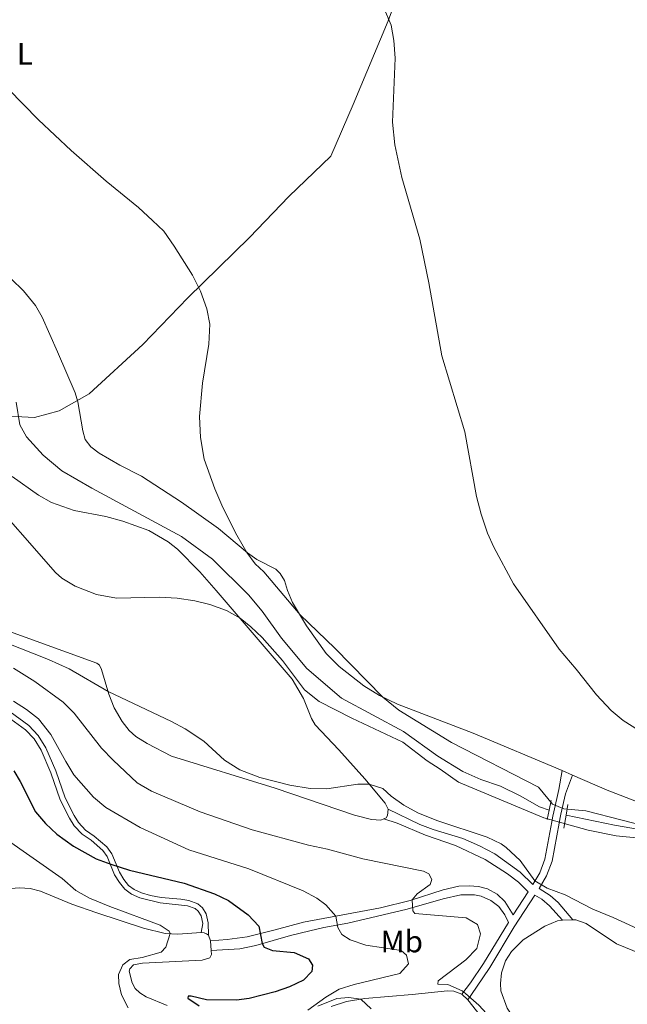
# Model space of a CAD drawing. Units: metres. Extents: x 644537 to 649054, y 713557 to 716620.
# Drawn here: x 647996 to 648192, y 715619 to 715937 of the extents above; entities that cross this region are included whole.
import ezdxf
from ezdxf.enums import TextEntityAlignment as Align

# ---------------------------------------------------------------- set-up
doc = ezdxf.new("R2010")
doc.units = ezdxf.units.M
doc.header["$MEASUREMENT"] = 0
doc.linetypes.add('DGN Style 2', pattern=[49.56833592660551, 29.7410015559633, -19.82733437064221])
doc.linetypes.add('DGN Style 3', pattern=[69.39567029724772, 49.56833592660551, -19.82733437064221])
for name, color, linetype, lineweight in [('Carátula', 7, 'Continuous', 5), ('Elementos auxiliares', 7, 'Continuous', 5), ('Entidades rústicas y varios', 7, 'Continuous', 5), ('Hidrografía', 7, 'Continuous', 5), ('Otros límites administrativos', 7, 'Continuous', 5), ('Relieve y altimetría', 7, 'Continuous', 5), ('Viales y ferrocarril', 7, 'Continuous', 5)]:
    doc.layers.add(name, color=color, linetype=linetype, lineweight=lineweight)
doc.styles.add('Style-Arial Narrow', font='txt')

msp = doc.modelspace()

# ---------------------------------------------------------------- linework, layer by layer
at = {"layer": 'Carátula', "color": 7, "linetype": 'Continuous', "lineweight": 5}
msp.add_3dface([(644600.3700000001, 713556.81), (649054.3700000001, 713651.1599999999), (648991.48, 716620.5), (644537.47, 716526.1599999999)], dxfattribs=at)
at = {"layer": 'Elementos auxiliares', "color": 250, "linetype": 'Continuous', "lineweight": 5}
msp.add_3dface([(648886.74, 714041.48), (645466.31, 713969.03), (645417.8800000001, 716282.4299999999), (648837.1799999999, 716354.8900000001)], dxfattribs=at)
at = {"layer": 'Entidades rústicas y varios', "color": 92, "linetype": 'Continuous', "lineweight": 5}
for p, q in [((648174.1200000001, 715692.8500000001, 482.46), (648170.8300000001, 715694.29, 482.33)), ((648170.8800000001, 715645.98, 486.15), (648174.25, 715646.1000000001, 486.09)), ((648056.6300000001, 715641.0900000001, 504.28), (648057.3, 715639.3300000001, 504.28)), ((648057.3, 715639.3300000001, 504.28), (648057.49, 715636.1799999999, 504.36)), ((648138.3800000001, 715622.1000000001, 490.37), (648140.3500000001, 715620.21, 490.3))]:
    msp.add_line(p, q, dxfattribs=at)
at = {"layer": 'Entidades rústicas y varios', "color": 92, "linetype": 'Continuous', "lineweight": 5, "elevation": 504.28, "flags": 128}
msp.add_lwpolyline([(648054.3200000001, 715641.97), (648055.29, 715641.8600000001), (648055.95, 715641.5800000001), (648056.6300000001, 715641.0900000001)], dxfattribs=at)
at = {"layer": 'Entidades rústicas y varios', "color": 92, "linetype": 'Continuous', "lineweight": 5}
for points in [[(648170.8300000001, 715694.29, 482.33), (648142.1100000001, 715706.3400000001, 480.93), (648117.6100000001, 715715.69, 480.17), (648111.8300000001, 715718.55, 479.96), (648106.81, 715721.6499999999, 479.61), (648098.8300000001, 715727.9199999999, 479.56), (648094.5900000001, 715732.1300000001, 479.52), (648088.31, 715741.04, 479.87), (648083.79, 715748.56, 480.15), (648082.1200000001, 715752.4199999999, 480.39), (648081.1599999999, 715755.7, 480.57), (648079.8, 715757.95, 480.62), (648078.3700000001, 715759.28, 480.55), (648072.26, 715762.46, 480.25), (648069.2, 715764.56, 480.01), (648059.8200000001, 715772.4299999999, 479.42), (648047.95, 715780.96, 479.16), (648035.06, 715789.3400000001, 479.19), (648027.98, 715792.9099999999, 479.12), (648021.3899999999, 715796.76, 479.12), (648018.6200000001, 715798.8700000001, 479.07), (648016.8500000001, 715801.22, 478.97), (648016.0700000001, 715804.01, 478.9), (648014.47, 715813.3700000001, 478.13), (648013.54, 715816.27, 478.1), (648007.9099999999, 715829.46, 478.41), (648002.98, 715840.6799999999, 478.01), (648000.77, 715844.47, 477.94), (647996.94, 715849.1599999999, 477.82), (647992.8800000001, 715853.0700000001, 477.63)], [(647993.26, 715789.28, 478.95), (648001.74, 715783.22, 478.97), (648005.95, 715780.8700000001, 478.93), (648013.28, 715778.3, 478.97), (648023.46, 715776.3, 478.95), (648029.02, 715774.79, 478.95), (648037.3600000001, 715771.8600000001, 478.93), (648043.6499999999, 715768.1499999999, 478.95), (648046.6000000001, 715765.78, 479.07), (648053.8800000001, 715758.4199999999, 479.45), (648059.1499999999, 715752.46, 479.59), (648083.6399999999, 715723.8400000001, 480.9), (648087.3200000001, 715717.54, 481.33), (648089.9099999999, 715711.1300000001, 482.01), (648091.0900000001, 715709.03, 482.32), (648098.74, 715701.02, 483.73), (648107.06, 715691.6699999999, 484.86), (648113.7, 715683.73, 485.49), (648114.6100000001, 715681.8300000001, 485.55)], [(648113.24, 715678.73, 485.61), (648112.31, 715678.3300000001, 485.61), (648109.25, 715678.46, 485.52), (648103.76, 715679.8800000001, 485.47), (648078.1499999999, 715688.6300000001, 485.09), (648044.69, 715698.96, 486.18), (648036.8, 715703.06, 486.46), (648033.1499999999, 715705.3300000001, 486.39), (648031.06, 715707.24, 486.25), (648028.79, 715710.0900000001, 486.01), (648026.19, 715714.55, 485.56), (648024.51, 715718.9099999999, 485.12), (648022.1300000001, 715726.97, 484.06), (648021.46, 715728.31, 483.85), (648020.6300000001, 715728.98, 483.78), (647986.3700000001, 715741.3600000001, 484.08)], [(648246.3600000001, 715681.3, 488.13), (648244.97, 715678.1300000001, 487.71), (648243.55, 715676.49, 487.21), (648241.3999999999, 715674.8400000001, 486.44), (648239.1100000001, 715673.98, 486.13), (648233.3800000001, 715673.78, 485.42), (648229.81, 715674.5800000001, 485.14), (648224.1300000001, 715676.6200000001, 484.51), (648216.4099999999, 715681.48, 483.92), (648213.72, 715682.5, 483.87), (648211.4199999999, 715682.8999999999, 483.71), (648202.5700000001, 715682.3, 483.33), (648200.4199999999, 715682.51, 483.33), (648195.69, 715683.97, 483.21), (648185.3, 715687.94, 482.88), (648174.1200000001, 715692.8500000001, 482.46)], [(648114.6100000001, 715681.8300000001, 485.55), (648114.47, 715679.74, 485.61), (648113.95, 715679.03, 485.61), (648113.24, 715678.73, 485.61)], [(647957.2, 715658.02, 513.6), (647959.5800000001, 715656.44, 513.36), (647962.3899999999, 715655.19, 513.13), (647966.6699999999, 715653.8999999999, 512.42), (647971.01, 715653.22, 511.79), (647976.8, 715653.54, 511.01), (647991.3, 715656.1100000001, 509.15), (647995.5900000001, 715656.47, 508.82), (647999.1200000001, 715656.19, 508.4), (648002.3999999999, 715655.3300000001, 508.16), (648012.56, 715651.1499999999, 507.43), (648020.54, 715648.3300000001, 506.8), (648035.6499999999, 715643.3700000001, 505.41), (648042.6699999999, 715641.71, 505.13), (648046.74, 715641.5, 504.8), (648054.3200000001, 715641.97, 504.28)], [(648196.4299999999, 715589.5700000001, 490), (648191.3800000001, 715590.6400000001, 490.16), (648181.1699999999, 715594.6699999999, 490.26), (648175.78, 715597.48, 490.28), (648163.76, 715606.28, 489.69), (648156.46, 715612.44, 489.29), (648153.03, 715617.5900000001, 488.96), (648151.01, 715623.1200000001, 488.68), (648150.9199999999, 715625.54, 488.47), (648151.19, 715628.95, 488.21), (648152.55, 715632.8300000001, 487.78), (648154.5, 715635.8900000001, 487.45), (648158.24, 715639.6799999999, 487.08), (648165.1799999999, 715644.1000000001, 486.44), (648169.3300000001, 715645.78, 486.18), (648170.8800000001, 715645.98, 486.15)], [(648174.25, 715646.1000000001, 486.09), (648175.24, 715646.1300000001, 486.07), (648178.5, 715644.9199999999, 486.11), (648188.3, 715638.3500000001, 486.72), (648207.6000000001, 715630.48, 486.72), (648215.3200000001, 715627.98, 486.65), (648222.96, 715626.3200000001, 486.63), (648226.3200000001, 715626.23, 486.65), (648237.3600000001, 715627.9199999999, 486.7), (648242.06, 715628.2, 486.7), (648245.8400000001, 715627.3999999999, 486.79), (648250.05, 715624.99, 486.74), (648250.81, 715624.28, 486.75)], [(648057.49, 715636.1799999999, 504.36), (648057.5700000001, 715634.8600000001, 504.4), (648057.03, 715633.8, 504.49), (648054.5700000001, 715633.03, 504.63), (648035.28, 715632.1499999999, 505.06), (648032.4099999999, 715631.55, 504.99), (648031.19, 715630.3, 504.82), (648031, 715629.53, 504.77), (648031.96, 715625.72, 504.47), (648032.96, 715623.97, 504.33), (648034.48, 715622.55, 504.3), (648036.56, 715621.23, 504.33), (648043.31, 715618.4099999999, 504.35)], [(648096.19, 715618.1599999999, 496.54), (648101.19, 715619.76, 495.81), (648107.1499999999, 715620.7, 494.77), (648122.4299999999, 715621.95, 492.37), (648133.77, 715623.21, 490.72), (648135.8300000001, 715623.06, 490.53), (648138.3800000001, 715622.1000000001, 490.37)], [(648140.3500000001, 715620.21, 490.3), (648146.7, 715612.1599999999, 490.86), (648151.73, 715606.3200000001, 491.59), (648157.01, 715601.51, 492.13), (648172.8600000001, 715588, 493.12), (648177.44, 715584.48, 493.26), (648182.8700000001, 715580.9099999999, 493.2)]]:
    msp.add_polyline3d(points, dxfattribs=at)
at = {"layer": 'Hidrografía', "color": 142, "linetype": 'DGN Style 3', "lineweight": 15}
for points in [[(648166.5900000001, 715681.47, 479.08), (648163.45, 715682.53, 479.03), (648157.27, 715686.1499999999, 478.8), (648150.9299999999, 715689.29, 478.8), (648144.6000000001, 715691.44, 478.75), (648138.74, 715694, 478.75), (648130.6599999999, 715698.94, 478.75), (648119.54, 715706.96, 478.75), (648099.56, 715717.6699999999, 478.66), (648088.3500000001, 715727.22, 478.47), (648080.21, 715737.04, 478.23), (648073.96, 715745.78, 478.14), (648069.53, 715751.0700000001, 478.19), (648057.94, 715762.6100000001, 477.9), (648047.8899999999, 715769.8800000001, 477.34), (648018.95, 715785.52, 476.58), (648009.27, 715791.03, 476.54), (648003.26, 715796.1200000001, 476.49), (647997.9299999999, 715802.1000000001, 476.44), (647995.76, 715805.8900000001, 476.44), (647994.5900000001, 715813.29, 476.11)], [(648262.44, 715631.71, 481.24), (648261.9199999999, 715632.54, 481.2), (648254.72, 715646.03, 480.92), (648247.06, 715654.3900000001, 480.77), (648237.49, 715661.2, 480.68), (648224.9199999999, 715667.78, 480.21), (648216.8700000001, 715670.8400000001, 480.02), (648208.6599999999, 715673.0700000001, 479.93), (648187.6599999999, 715676.71, 479.41), (648172.0800000001, 715679.8900000001, 479.16)]]:
    msp.add_polyline3d(points, dxfattribs=at)
at = {"layer": 'Otros límites administrativos', "color": 250, "linetype": 'Continuous', "lineweight": 5, "ltscale": 0.5}
msp.add_polyline3d([(647987.99, 715808.96, 477.24), (648000.46, 715808.3500000001, 476.85), (648008.4199999999, 715810.4299999999, 477.56), (648018.0900000001, 715815.98, 478.31), (648035.3899999999, 715831.8800000001, 479.3), (648049.9299999999, 715846.95, 479.85), (648069.8200000001, 715866.46, 481.49), (648082.6200000001, 715879.71, 482.59), (648096.1799999999, 715892.72, 483.61), (648103.3, 715909.4099999999, 484.23), (648114.6399999999, 715936.3600000001, 484.98), (648118.95, 715948.1499999999, 485.28)], dxfattribs=at)
at = {"layer": 'Relieve y altimetría', "color": 30, "linetype": 'Continuous', "lineweight": 5, "flags": 128}
for points, elevation in [([(648113.1300000001, 715940.8), (648115.5900000001, 715934.96), (648116.48, 715930.03), (648116.94, 715924.3300000001), (648116.05, 715903.72), (648116.8, 715896.3700000001), (648119.0800000001, 715885.81), (648124.8400000001, 715865.8900000001), (648127.75, 715851.75), (648131.9199999999, 715828.26), (648139.3500000001, 715803.6499999999), (648143.1300000001, 715782.79), (648144.6699999999, 715777.0900000001), (648146.71, 715771), (648148.71, 715766.4199999999), (648155.0700000001, 715754.6400000001)], 485), ([(647991.9299999999, 715914.4199999999), (648001.72, 715904.3700000001), (648012.31, 715894.49), (648023.5800000001, 715884.5900000001), (648034.02, 715876.1400000001), (648038.5900000001, 715871.9299999999), (648042.22, 715868.49), (648045.54, 715863.6499999999), (648051.44, 715854.29), (648054.1000000001, 715849.0900000001), (648056.0700000001, 715843.4099999999), (648057.0900000001, 715838.49), (648056.79, 715831.97), (648054.71, 715819.44), (648053.69, 715808.6200000001), (648054.02, 715801.8), (648055.27, 715794.8800000001), (648058.73, 715785.26), (648061.27, 715779.26), (648065.79, 715770.3500000001), (648069.04, 715764.69), (648071.74, 715761.0800000001), (648074.49, 715758.48), (648086.21, 715744.53), (648097.4299999999, 715733.8700000001), (648112.9299999999, 715718.01), (648118.05, 715713.78), (648135.04, 715703.3800000001), (648163.1399999999, 715688.8999999999), (648167.6499999999, 715683.49), (648171.3200000001, 715681.95), (648178.45, 715681.29), (648213.6699999999, 715672.3)], 480), ([(648212.23, 715670.8800000001), (648188.29, 715673.22), (648179.1499999999, 715675.05), (648164.8600000001, 715679.0800000001), (648137.3400000001, 715690.54), (648131.44, 715694.77), (648127.1799999999, 715697.3900000001), (648119.3600000001, 715703.48), (648102.95, 715711.1799999999), (648092.3999999999, 715716.56), (648087.6399999999, 715720.3800000001), (648080.55, 715729.8600000001), (648073.9199999999, 715737.3), (648070.29, 715740.74), (648066.81, 715743.5), (648062.4299999999, 715746.01), (648057.1000000001, 715747.8900000001), (648052.24, 715749.0700000001), (648046.49, 715750.01), (648040.71, 715750.24), (648026.94, 715749.9199999999), (648020.51, 715751.1799999999), (648013.5900000001, 715753.79), (648009.3, 715756.4199999999), (648007.28, 715758.23), (647983.53, 715785.1300000001)], 480), ([(648155.0700000001, 715754.6400000001), (648169.8, 715733.52), (648175.3600000001, 715727.05), (648181.8899999999, 715718.7), (648186.6699999999, 715713.74), (648190.45, 715710.45), (648209.4299999999, 715698.53), (648213.3800000001, 715695.46), (648220.78, 715687.46), (648223.56, 715683.3600000001), (648225.8600000001, 715678.8900000001), (648228.55, 715675.03), (648232.3500000001, 715672.44), (648237.04, 715670.6799999999), (648245.7, 715668.9299999999), (648250.3800000001, 715667.22), (648256.6300000001, 715662.77), (648260.1799999999, 715659.29), (648264.5900000001, 715654.06), (648271.1000000001, 715644.05)], 485), ([(647977.6000000001, 715740.9099999999), (648005.03, 715730.1499999999), (648011.7, 715727.19), (648024.24, 715719.8200000001), (648044.6799999999, 715710.1200000001), (648049.0800000001, 715707.74), (648055.1300000001, 715703.74), (648061.81, 715697.6599999999), (648066.8, 715694.49), (648073.19, 715692.06), (648082.8899999999, 715689.6300000001), (648089.4099999999, 715688.47), (648094.81, 715688.4299999999), (648104.79, 715689.8500000001), (648108.54, 715689.9099999999), (648112.9099999999, 715688.5), (648115.6000000001, 715686.01), (648119.6499999999, 715683.0800000001), (648124.1699999999, 715680.6499999999), (648130.3400000001, 715678.1300000001), (648146.6200000001, 715672.81), (648151.0900000001, 715670.6000000001), (648152.73, 715669.48), (648157.21, 715665.25), (648161.98, 715658.6400000001), (648165.96, 715656.3500000001), (648171.8200000001, 715654.2), (648180.7, 715649.5900000001), (648187.28, 715646.8900000001), (648203.02, 715639.6699999999)], 485), ([(647993.72, 715727.3500000001), (648000.6000000001, 715723.02), (648009.72, 715716.3800000001), (648013.23, 715712.8200000001), (648022.1200000001, 715701.5), (648025.8300000001, 715697.6100000001), (648033.6000000001, 715690.3200000001), (648038.28, 715687.6000000001), (648053.8999999999, 715681.01), (648070.76, 715675.1400000001), (648088.8999999999, 715670.22), (648095.0900000001, 715668.96), (648106.44, 715665.77), (648126.0800000001, 715661.8600000001), (648127.75, 715660.96), (648128.78, 715659.1000000001), (648128.1599999999, 715657.5), (648124.05, 715654.46), (648122.4299999999, 715652.55), (648122.6000000001, 715648.96), (648123.2, 715648.1499999999), (648139.8200000001, 715646.69), (648143.5, 715644.56), (648144.48, 715641.52), (648143.26, 715636.79), (648139.76, 715633.19)], 490), ([(647993.6499999999, 715716.7), (647997.8300000001, 715714.06), (648001.81, 715711.02), (648005.75, 715705.99), (648010.54, 715697.1699999999)], 495), ([(648010.54, 715697.1699999999), (648013.1799999999, 715692.95), (648019.49, 715685.7), (648023.48, 715682.4199999999), (648034.6100000001, 715675.9199999999), (648050.3300000001, 715668.6499999999), (648069.6100000001, 715662.55), (648087.1599999999, 715655.44), (648091.5900000001, 715653.1200000001), (648094.52, 715650.98), (648097.79, 715647.28), (648098.3700000001, 715643.5900000001), (648099.6399999999, 715641.3200000001), (648102.3700000001, 715639.6000000001), (648107.3899999999, 715637.9199999999), (648118.81, 715636.1699999999), (648120.54, 715634.73), (648121.23, 715631.9199999999), (648118.4099999999, 715628.76), (648103.6200000001, 715625.21), (648098.8400000001, 715623.7), (648094.51, 715621.1599999999), (648088.6499999999, 715616.95)], 495), ([(648030.74, 715617.73), (648028.55, 715621.8600000001), (648027.73, 715625.55), (648027.6200000001, 715628.49), (648028.98, 715631.56), (648031.25, 715633.3), (648035.23, 715633.95), (648041.31, 715635.6400000001), (648042.81, 715637.31), (648044.27, 715641.6300000001), (648043.97, 715642.44), (648041.06, 715644.3900000001), (648024.78, 715650.3700000001), (648018.19, 715653.1300000001), (648013.8300000001, 715655.5700000001), (648009.3999999999, 715659.44), (647990.6699999999, 715672.6200000001)], 505), ([(648139.76, 715633.19), (648130.76, 715626.3700000001), (648130.6599999999, 715625.3700000001), (648133.95, 715625.24), (648138.5, 715623.1599999999), (648139.6399999999, 715622.3200000001), (648143.94, 715618.5), (648152.45, 715609.3200000001), (648156.8899999999, 715605.6300000001), (648170.0800000001, 715601.6599999999), (648181.44, 715599.3500000001), (648193.81, 715595.7), (648201.47, 715592.79)], 490), ([(648091.97, 715618.1799999999), (648098.04, 715620.6799999999), (648101.97, 715620.98), (648105.8300000001, 715620.49), (648109.1699999999, 715617.3200000001)], 495)]:
    msp.add_lwpolyline(points, dxfattribs=dict(at, elevation=elevation))
at = {"layer": 'Relieve y altimetría', "color": 30, "linetype": 'Continuous', "lineweight": 25, "elevation": 500, "flags": 128}
msp.add_lwpolyline([(647993.8400000001, 715694.1599999999), (647995.8899999999, 715690.72), (648000.74, 715681.02), (648004, 715677.23), (648007.6300000001, 715673.71), (648013.03, 715669.8999999999), (648020.3800000001, 715665.8300000001), (648025.06, 715664.05), (648031.1799999999, 715662.1300000001), (648048.78, 715657.9199999999), (648058.6000000001, 715654.47), (648063.1100000001, 715652.3400000001), (648069.46, 715647.69), (648072.8899999999, 715644.05), (648073.98, 715638.3999999999), (648074.5800000001, 715637.29), (648077.25, 715636.21), (648084.3200000001, 715635.55), (648088.8800000001, 715633.55), (648090.26, 715631.46), (648089.94, 715629.45), (648087.27, 715626.6499999999), (648082.8300000001, 715624.46), (648078.1100000001, 715622.8300000001), (648069.74, 715620.72), (648065.71, 715620.1499999999), (648055.94, 715620.3), (648051.02, 715621.4199999999), (648050.1000000001, 715621.3999999999), (648049.9299999999, 715620.75), (648053.6699999999, 715618.3300000001)], dxfattribs=at)
at = {"layer": 'Viales y ferrocarril', "color": 1, "linetype": 'DGN Style 2', "lineweight": 5}
for p, q in [((648166.5900000001, 715681.47, 479.97), (648167.24, 715684.6499999999, 479.97)), ((648172.0800000001, 715679.8900000001, 480.05), (648172.6699999999, 715683.3200000001, 480.07)), ((648165.98, 715678.45, 479.97), (648166.5900000001, 715681.47, 479.97)), ((648171.3700000001, 715675.71, 480.02), (648172.0800000001, 715679.8900000001, 480.05))]:
    msp.add_line(p, q, dxfattribs=at)
at = {"layer": 'Viales y ferrocarril', "color": 250, "linetype": 'DGN Style 3', "lineweight": 5, "extrusion": (0.9298286720257896, -0.2393853594869702, 0.2794875495295822), "elevation": 431495.8924400967, "flags": 128}
msp.add_lwpolyline([(854682.2997068153, -125103.2600519952), (854689.6493892728, -125102.3643579763), (854695.8941015487, -125100.7500257327)], dxfattribs=at)
at = {"layer": 'Viales y ferrocarril', "color": 250, "linetype": 'Continuous', "lineweight": 5, "extrusion": (-0.7559998409591154, 0.09029275208930801, 0.6483143214444139), "elevation": -425084.8688291503, "flags": 128}
msp.add_lwpolyline([(-787497.5803492106, 362593.0664768432), (-787504.2461553048, 362594.0909421248), (-787510.5413377099, 362596.4419586045)], dxfattribs=at)
at = {"layer": 'Viales y ferrocarril', "color": 250, "linetype": 'Continuous', "lineweight": 5}
for points in [[(647991.6799999999, 715711.79, 495.36), (647997.51, 715707.5, 495.52), (648000.3300000001, 715704.51, 495.62), (648002.6300000001, 715700.8800000001, 495.83), (648005.69, 715693.5700000001, 496.32), (648008.75, 715684.8200000001, 497.43), (648011.72, 715678.8800000001, 498.44), (648013.31, 715676.4299999999, 498.65), (648015.8200000001, 715673.74, 498.77), (648018.72, 715671.78, 498.7), (648022.56, 715668.46, 498.86), (648023.9199999999, 715666.55, 499.12), (648026.3400000001, 715660.6599999999, 500.42), (648027.8800000001, 715658.1499999999, 501.15), (648029.6100000001, 715655.98, 501.45), (648031.76, 715654.3700000001, 501.9), (648034.4199999999, 715653.1599999999, 502.28), (648041.0700000001, 715651.54, 502.02), (648049.81, 715650.6200000001, 501.64), (648052.3200000001, 715649.7, 501.78), (648053.3400000001, 715648.8700000001, 502.06), (648054.24, 715647.3400000001, 502.54), (648054.8500000001, 715644.9299999999, 503.29), (648054.3200000001, 715641.97, 504.28)], [(648113.24, 715678.73, 485.61), (648117.56, 715677.26, 485.66), (648126.69, 715673.46, 485.84), (648136.3200000001, 715670.0900000001, 485.89), (648146, 715665.53, 485.85), (648153.1399999999, 715660.95, 485.77), (648156.6799999999, 715658.24, 485.75), (648159.8500000001, 715655.1499999999, 485.58)], [(648163.3300000001, 715656.26, 485.2), (648165.78, 715660.29, 484.56), (648167.5700000001, 715665.01, 483.64), (648169.8500000001, 715677.3500000001, 479.83), (648170.1699999999, 715679.1400000001, 479.76), (648170.4099999999, 715680.24, 479.89)], [(648057.49, 715636.1799999999, 504.36), (648066.73, 715636.78, 501.84), (648071.9199999999, 715637.8, 500.4), (648083.0800000001, 715641.04, 498.23), (648089.3800000001, 715642.53, 497.23), (648093.8999999999, 715643.6200000001, 496.01), (648101.5800000001, 715645.06, 494.34), (648120.76, 715649.54, 490.22), (648132.3899999999, 715652.8300000001, 488.38), (648138.0800000001, 715654.1200000001, 487.56), (648142.52, 715654.19, 487.25), (648144.6200000001, 715653.75, 487.21), (648147.8200000001, 715652.3800000001, 487.09), (648150.3200000001, 715650.45, 487.07), (648152.3, 715647.74, 486.95), (648153.46, 715645.23, 486.81)], [(648140.3500000001, 715620.21, 490.3), (648143.1300000001, 715624.3300000001, 489.24), (648147.4299999999, 715630.74, 487.88), (648155.31, 715643.8500000001, 486.96), (648161.98, 715654.04, 485.56), (648164.21, 715652.72, 485.66), (648166.77, 715650.6400000001, 485.8), (648170.8800000001, 715645.98, 486.15)]]:
    msp.add_polyline3d(points, dxfattribs=at)
at = {"layer": 'Viales y ferrocarril', "color": 250, "linetype": 'DGN Style 3', "lineweight": 5}
for points in [[(647992.6200000001, 715713.25, 495.36), (647998.6599999999, 715708.8, 495.52), (648001.7, 715705.5800000001, 495.62), (648004.1699999999, 715701.6799999999, 495.83), (648007.31, 715694.19, 496.32), (648010.3500000001, 715685.5, 497.43), (648013.23, 715679.74, 498.44), (648014.6799999999, 715677.5, 498.65), (648016.95, 715675.06, 498.77), (648019.77, 715673.1599999999, 498.7), (648023.8500000001, 715669.6300000001, 498.86), (648025.45, 715667.3900000001, 499.12), (648027.8899999999, 715661.45, 500.42), (648029.3, 715659.1499999999, 501.15), (648030.8300000001, 715657.23, 501.45), (648032.6499999999, 715655.8700000001, 501.9), (648035.02, 715654.79, 502.28), (648037.9099999999, 715653.95, 502.23), (648041.31, 715653.26, 502.02), (648047.7, 715652.74, 501.64), (648050.26, 715652.3, 501.64), (648053.19, 715651.23, 501.78), (648054.6799999999, 715650.01, 502.06), (648055.8600000001, 715648, 502.54), (648056.5800000001, 715645.1599999999, 503.29), (648056.6300000001, 715641.0900000001, 504.28)], [(648114.6100000001, 715681.8300000001, 485.55), (648124.8600000001, 715676.8600000001, 485.79), (648129.1200000001, 715675.21, 485.86), (648138.74, 715672.3200000001, 485.86), (648144.1399999999, 715670.02, 485.81), (648149.04, 715667.3600000001, 485.74), (648157.26, 715661.44, 485.63), (648161.3200000001, 715657.55, 485.18), (648163.6100000001, 715661.31, 484.56), (648165.25, 715665.6599999999, 483.64), (648167.49, 715677.78, 479.83), (648167.8200000001, 715679.6100000001, 479.76), (648168.1200000001, 715680.95, 479.92)], [(648057.3, 715639.3300000001, 504.28), (648062.71, 715639.79, 503.01), (648069.1100000001, 715640.5900000001, 501.13), (648078.2, 715642.81, 498.8), (648087.3400000001, 715645.3, 497.17), (648112.1799999999, 715650.01, 492.01), (648121.78, 715652.3400000001, 490.09), (648132.3500000001, 715655.76, 488.63), (648137.45, 715656.95, 487.73), (648140.78, 715657.0900000001, 486.79), (648143.75, 715656.81, 486.79), (648146.74, 715656.0800000001, 486.79), (648149.8500000001, 715654.3900000001, 486.82), (648152.3300000001, 715652.02, 486.82), (648155.01, 715647.76, 486.6), (648159.8500000001, 715655.1499999999, 485.58)], [(648163.3300000001, 715656.26, 485.2), (648166.9199999999, 715653.99, 485.49), (648169.55, 715651.7, 485.79), (648174.25, 715646.1000000001, 486.09)], [(648138.3800000001, 715622.1000000001, 490.37), (648141.1799999999, 715625.73, 489.24), (648145.4099999999, 715632.03, 487.88), (648153.46, 715645.23, 486.81)]]:
    msp.add_polyline3d(points, dxfattribs=at)

# ---------------------------------------------------------------- texts
at = {"layer": 'Entidades rústicas y varios', "color": 92, "linetype": 'Continuous', "lineweight": 5, "style": 'Style-Arial Narrow'}
for s, p in [('L', (647997.3531652174, 715925.72001, 481.07)), ('Mb', (648119.044875968, 715639.1000099999, 493.96))]:
    msp.add_text(s, height=7.000020000000001, dxfattribs=at).set_placement(p, align=Align.MIDDLE_CENTER)

doc.saveas('drawing.dxf')
